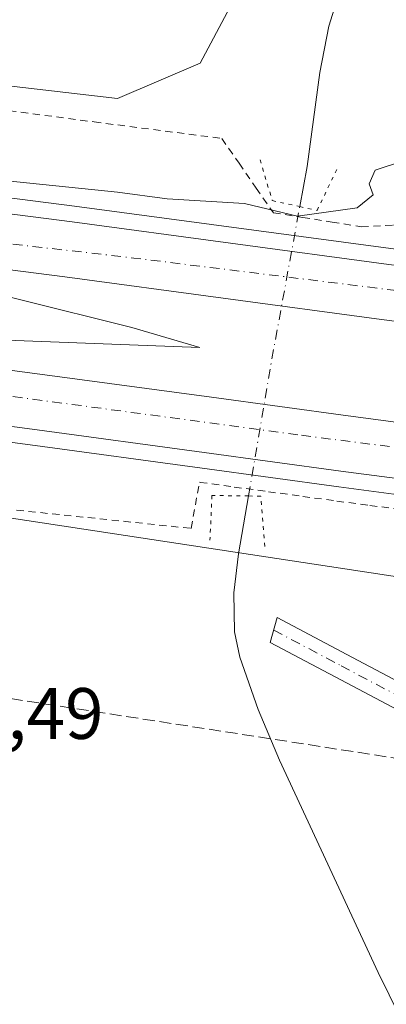
# Model space of a CAD drawing. Units: metres. Extents: x 590120 to 593565, y 4749843 to 4752202.
# Drawn here: x 591558 to 591608, y 4751711 to 4751847 of the extents above; entities that cross this region are included whole.
import ezdxf

# ---------------------------------------------------------------- set-up
doc = ezdxf.new("R2010")
doc.units = ezdxf.units.M
doc.header["$MEASUREMENT"] = 0
for name, pattern in [('DGN Style 2', [1.6480167562047852, 0.988810053722871, -0.6592067024819142]), ('DGN Style 3', [2.307223458686699, 1.648016756204785, -0.6592067024819142]), ('DGN Style 4', [2.6384748266838614, 1.318413404963828, -0.6592067024819142, 0.001648016756204785, -0.6592067024819142]), ('DGN Style 5', [1.1536117293433497, 0.4944050268614355, -0.6592067024819142])]:
    doc.linetypes.add(name, pattern=pattern)
for name, color, linetype, lineweight in [('Alambrada', 7, 'DGN Style 2', 0), ('Arcén (en calzada doble)', 91, 'Continuous', 13), ('Camino Cxs', 7, 'Continuous', 0), ('Camino eje', 30, 'DGN Style 4', 13), ('Carretera de calzada doble Cxs', 1, 'Continuous', 13), ('Carretera de calzada doble eje', 1, 'DGN Style 4', 0), ('Conducción de hidrocarburos lineal', 6, 'DGN Style 3', 0), ('Corriente natural lineal', 142, 'Continuous', 13), ('Corriente natural lineal oculto', 9, 'DGN Style 4', 13), ('Cultivos herbáceos CxS', 92, 'Continuous', 0), ('Curva de nivel normal', 30, 'Continuous', 0), ('Núcleo urbano CxS', 7, 'Continuous', 0), ('Prado CxS', 92, 'Continuous', 0), ('Puente lineal', 2, 'DGN Style 5', 0), ('Rótulo de punto de cota en terreno', 7, 'Continuous', 0)]:
    doc.layers.add(name, color=color, linetype=linetype, lineweight=lineweight)
doc.styles.add('Style-Arial', font='txt')

# ---------------------------------------------------------------- blocks, each defined once
blk = doc.blocks.new('*U11')
at = {"layer": 'Prado CxS', "color": 92, "linetype": 'Continuous', "lineweight": 0}
blk.add_polyline3d([(591274.3580999998, 4751651.646500001, 468.4110999999976), (591223.2455000002, 4751809.5536, 455.2703000000038), (591366.5037000002, 4751794.9001, 456.8744000000006), (591549.2786999998, 4751779.088099999, 460.2921000000061), (591787.3487, 4751742.9209, 466.5212000000029), (591944.5455, 4751722.1787, 470.4689999999973)], dxfattribs=at)
blk = doc.blocks.new('*U20')
at = {"layer": 'Núcleo urbano CxS', "color": 7, "linetype": 'Continuous', "lineweight": 0}
for points in [[(591171.4321, 4751886.1863, 452.5660999999964), (591239.8054999998, 4751878.0459, 452.3006000000024), (591389.5749000004, 4751856.8803, 455.1546999999992), (591571.2034999998, 4751835.776500001, 458.7393000000012), (591582.6004999997, 4751840.660300001, 458.531799999997), (591595.6240999997, 4751865.0799, 457.6318000000028), (591618.4151, 4751865.079700001, 457.4165999999968), (591637.1869000001, 4751856.066299999, 458.1423999999971), (591644.4619000005, 4751850.4275, 458.3417000000045), (591652.6015, 4751839.031300001, 458.8607000000048), (591659.8051000005, 4751819.876700001, 459.7951999999932), (591858.5225000001, 4751791.526900001, 466.7618999999977)], [(591944.5455, 4751722.1787, 470.4689999999973), (591787.3487, 4751742.9209, 466.5212000000029), (591549.2786999998, 4751779.088099999, 460.2921000000061), (591366.5037000002, 4751794.9001, 456.8744000000006), (591223.2455000002, 4751809.5536, 455.2703000000038), (591200.5719, 4751812.222100001, 455.5813999999955), (591195.5711000003, 4751812.810900001, 455.6548000000039), (591141.8481000002, 4751812.811100001, 457.3105000000069)]]:
    blk.add_polyline3d(points, dxfattribs=at)

msp = doc.modelspace()

# ---------------------------------------------------------------- linework, layer by layer
at = {"layer": 'Alambrada', "color": 7, "linetype": 'DGN Style 2', "lineweight": 0}
for points in [[(591214.0950999996, 4751879.9027, 454.1359999999986), (591231.3000999996, 4751878.940099999, 453.8684000000067), (591235.3683000002, 4751878.400800001, 455.1503999999986), (591236.4335000003, 4751878.2455, 455.7131999999983), (591334.0032000003, 4751863.156099999, 458.2455000000046), (591382.1573999999, 4751856.5944, 455.9916999999987), (591435.2390000002, 4751850.0305, 457.2277000000031), (591475.3000999996, 4751844.420100001, 457.4232000000048), (591518.6901000004, 4751839.050100001, 458.8222999999998), (591567.9901000002, 4751832.550100001, 459.0607000000019), (591585.6001000004, 4751830.270099999, 459.9168000000063)], [(591585.6001000004, 4751830.270099999, 459.9168000000063), (591587.9666999998, 4751826.856699999, 460.7433000000019), (591590.3333000002, 4751823.443299999, 463.1022999999987), (591592.7001, 4751820.030099999, 463.9627000000037), (591596.7500999998, 4751819.390100001, 464.8804999999993), (591600.8000999996, 4751818.7501, 467.3291999999929), (591604.8501000004, 4751818.110099999, 469.7712999999931), (591609.2867000002, 4751818.346700001, 470.8656999999948), (591613.7232999997, 4751818.5833, 468.2421000000032), (591618.1601, 4751818.8201, 463.2994999999937)], [(591145.9798999997, 4751820.611, 457.7287999999971), (591222.2301000003, 4751817.300100001, 455.6641999999993), (591249.1677000001, 4751815.8485, 456.1646999999939), (591328.1458999999, 4751804.3391, 456.349000000002), (591463.8775000004, 4751788.861, 459.0192999999999), (591581.3526999997, 4751776.557800001, 464.8828000000067), (591582.5166999997, 4751782.911400001, 463.1545999999944), (591582.6001000004, 4751782.9001, 463.1557999999932), (591587.3151000004, 4751782.255100001, 463.2981), (591592.0301000001, 4751781.610099999, 462.6974999999948), (591596.7451, 4751780.965100001, 462.2617000000028), (591601.4600999998, 4751780.3201, 462.2189000000071), (591606.0141000003, 4751779.720100001, 462.2097000000067), (591610.5680999998, 4751779.120100001, 462.3122000000003), (591615.1221000003, 4751778.520099999, 462.3938999999955), (591619.6760999998, 4751777.920100001, 462.3699000000051), (591624.2301000003, 4751777.3201, 461.9579999999987), (591628.7500999998, 4751776.7401, 461.1814000000013), (591632.8101000004, 4751776.210100001, 461.3089000000036), (591637.6319000004, 4751775.5777, 462.4943999999959), (591647.6309000002, 4751767.826500001, 463.1860000000015), (591827.4156999998, 4751741.235900001, 468.6389000000054), (591910.7596000005, 4751730.917099999, 472.0795999999973)]]:
    msp.add_polyline3d(points, dxfattribs=at)
at = {"layer": 'Arcén (en calzada doble)', "color": 91, "linetype": 'Continuous', "lineweight": 13}
for points in [[(591130.5301000001, 4751893.520099999, 455.7375999999931), (591158.1201, 4751886.9301, 455.1579999999958), (591191.3701, 4751877.9101, 453.1837999999989), (591228.6001000004, 4751869.860099999, 453.3154000000068), (591249.6401000004, 4751866.2601, 453.5170999999973), (591328.2301000003, 4751856.210100001, 455.2988000000041), (591405.6601, 4751845.340100001, 456.638300000006), (591427.3201000001, 4751842.0001, 457.1442999999999), (591463.8000999996, 4751835.670100001, 458.0020999999979), (591501.6901000004, 4751829.9001, 458.8564000000042), (591519.0100999996, 4751827.110099999, 460.8800000000047), (591532.1700999998, 4751825.1801, 460.4959999999992), (591565.2600999996, 4751820.960100001, 462.3656999999948), (591608.9200999998, 4751815.090100001, 466.6306000000041), (591619.3000999996, 4751813.7601, 462.8962999999931), (591623.2877000002, 4751813.254100001, 463.2820999999968), (591625.9200999998, 4751812.920100001, 462.9318000000058), (591639.8901000004, 4751811.110099999, 463.0638000000035), (591670.0800999999, 4751806.920100001, 464.6039000000019), (591723.0500999996, 4751799.9801, 466.5301999999938), (591782.5100999996, 4751792.090100001, 465.7075999999943), (591871.6601, 4751780.350099999, 468.7078000000038)], [(591868.6201, 4751746.890100001, 468.4924000000028), (591835.8201000001, 4751751.360099999, 467.7090000000026), (591792.7500999998, 4751757.0101, 466.5587999999989), (591715.0500999996, 4751767.4001, 464.686600000001), (591633.0701000001, 4751778.1501, 461.997199999998), (591629.0100999996, 4751778.6801, 461.7917000000016), (591626.9326999999, 4751778.9473, 461.8432999999932), (591624.5000999998, 4751779.2601, 462.190499999997), (591601.7301000003, 4751782.2601, 462.1459999999934), (591582.8701, 4751784.840100001, 462.5185000000056), (591559.8701, 4751787.960100001, 460.9946000000054), (591515.0301000001, 4751793.890100001, 459.8580999999977)]]:
    msp.add_polyline3d(points, dxfattribs=at)
at = {"layer": 'Camino Cxs', "color": 7, "linetype": 'Continuous', "lineweight": 0}
msp.add_polyline3d([(591613.1501000002, 4751749.800100001, 468.9809999999998), (591601.2200999996, 4751756.100099999, 464.7981), (591592.2702000003, 4751760.8301, 473.5040000000009), (591593.2202000003, 4751764.270099999, 471.8861000000034), (591602.8501000004, 4751759.1801, 462.5779999999941), (591614.7401000002, 4751752.9001, 466.6723000000056)], dxfattribs=at)
msp.add_polyline3d([(591613.1501000002, 4751749.800100001, 468.9809999999998), (591601.2200999996, 4751756.100099999, 464.7981), (591592.2702000003, 4751760.8301, 473.5040000000009), (591593.2202000003, 4751764.270099999, 471.8861000000034), (591602.8501000004, 4751759.1801, 462.5779999999941), (591614.7401000002, 4751752.9001, 466.6723000000056)], dxfattribs=at)
at = {"layer": 'Camino eje', "color": 30, "linetype": 'DGN Style 4', "lineweight": 13}
msp.add_polyline3d([(591592.7451, 4751762.550100001, 473.5351999999984), (591602.0351, 4751757.640100001, 463.1450999999943), (591613.9451000001, 4751751.350099999, 467.9100000000035), (591618.2251000004, 4751749.210100001, 465.3626999999979), (591622.5500999996, 4751747.050100001, 463.3190999999933), (591626.9451000001, 4751745.0351, 463.3421999999992), (591631.3101000004, 4751743.030099999, 463.3745999999956), (591648.9851000002, 4751735.075099999, 463.5016000000033), (591661.2150999998, 4751729.220100001, 464.1542999999947), (591667.2550999997, 4751726.170100001, 464.5399999999936), (591673.3800999997, 4751723.0801, 464.8505000000005), (591674.8000999996, 4751722.200099999, 464.9658999999957), (591676.3701, 4751721.2301, 465.0240000000049), (591679.1451000003, 4751719.0351, 465.1328999999969), (591681.6851000004, 4751716.6151, 465.7464999999939), (591684.1501000002, 4751714.270099999, 466.8478999999934), (591687.5551000005, 4751710.7751, 467.8218999999954), (591689.0201000003, 4751708.9451, 467.3610000000045)], dxfattribs=at)
at = {"layer": 'Carretera de calzada doble Cxs', "color": 1, "linetype": 'Continuous', "lineweight": 13}
for points in [[(591621.5601000004, 4751803.5601, 462.5748000000021), (591607.6300999997, 4751805.350099999, 462.3649000000005), (591563.9700999996, 4751811.210100001, 461.1126999999979), (591496.0301000001, 4751819.870100001, 459.4796999999963), (591453.3901000004, 4751825.670100001, 458.414300000004), (591429.2200999996, 4751828.6801, 457.8067000000011), (591397.3701, 4751832.940099999, 457.0188000000053), (591322.0601000004, 4751843.130100001, 455.4036999999954), (591306.5401, 4751845.030099999, 455.1751999999979), (591278.8701, 4751848.7301, 454.6916999999958), (591230.8800999997, 4751855.340100001, 454.0988000000071), (591195.3400999998, 4751859.9301, 453.5700999999972), (591079.2401000002, 4751875.390100001, 453.5774999999995), (591061.9101, 4751877.700099999, 453.7182999999932), (591028.1700999998, 4751882.0601, 454.095100000006), (591009.2401000002, 4751884.360099999, 455.1612000000023)], [(591007.5601000004, 4751870.6801, 456.5472000000009), (591019.8601000002, 4751869.210100001, 454.5663999999961), (591104.5500999996, 4751857.850099999, 454.4373999999953), (591132.1101000002, 4751854.2301, 454.2958999999974), (591189.9001000002, 4751846.7301, 454.1459000000032), (591216.3400999998, 4751843.140100001, 454.0568999999959), (591258.1601, 4751837.5601, 454.1967000000004), (591275.5201000003, 4751835.3301, 454.2905000000028), (591296.9301000005, 4751832.450099999, 454.8049000000028), (591322.1901000004, 4751829.1801, 455.1842999999935), (591358.2401000002, 4751824.4101, 456.0360999999976), (591410.2401000002, 4751817.4901, 457.4520000000048), (591431.5401, 4751814.780099999, 457.7837), (591453.8300999999, 4751811.7501, 458.4303999999975), (591516.2901, 4751803.670100001, 459.8925000000018), (591561.1901000004, 4751797.7301, 461.0339999999997), (591584.1901000004, 4751794.620100001, 461.5182999999961), (591603.0401, 4751792.050100001, 462.030899999998), (591623.3800999997, 4751789.370100001, 462.7795000000042)], [(591517.5201000003, 4751824.8301, 460.1720999999961), (591564.9600999998, 4751818.780099999, 461.4122000000062), (591608.6300999997, 4751812.920100001, 463.1460999999982), (591619.8000999996, 4751811.4801, 462.5739999999933), (591621.5601000004, 4751803.5601, 462.5748000000021), (591607.6300999997, 4751805.350099999, 462.3649000000005), (591563.9700999996, 4751811.210100001, 461.1126999999979), (591496.0301000001, 4751819.870100001, 459.4796999999963)], [(591517.5201000003, 4751824.8301, 460.1720999999961), (591564.9600999998, 4751818.780099999, 461.4122000000062), (591608.6300999997, 4751812.920100001, 463.1460999999982), (591619.8000999996, 4751811.4801, 462.5739999999933)], [(591516.2901, 4751803.670100001, 459.8925000000018), (591561.1901000004, 4751797.7301, 461.0339999999997), (591584.1901000004, 4751794.620100001, 461.5182999999961), (591603.0401, 4751792.050100001, 462.030899999998), (591623.3800999997, 4751789.370100001, 462.7795000000042), (591623.7600999996, 4751785.920100001, 462.8175999999949), (591624.2401000002, 4751781.530099999, 462.4992999999959), (591602.0201000003, 4751784.450099999, 462.126099999994), (591583.1601, 4751787.020099999, 461.8147999999928), (591560.1501000002, 4751790.140100001, 461.0390000000043), (591515.3101000004, 4751796.0701, 459.9401000000071)], [(591624.2401000002, 4751781.530099999, 462.4992999999959), (591602.0201000003, 4751784.450099999, 462.126099999994), (591583.1601, 4751787.020099999, 461.8147999999928), (591560.1501000002, 4751790.140100001, 461.0390000000043), (591515.3101000004, 4751796.0701, 459.9401000000071), (591466.2001999998, 4751802.420700001, 458.7951999999932)]]:
    msp.add_polyline3d(points, dxfattribs=at)
at = {"layer": 'Carretera de calzada doble eje', "color": 1, "linetype": 'DGN Style 4', "lineweight": 0, "extrusion": (-0.07356638247081695, -0.4382980159016552, 0.8958140636464857), "elevation": -2125817.419310281, "flags": 128}
msp.add_lwpolyline([(-203108.235255367, 4285946.972792039), (-203155.6505390245, 4285944.687837794), (-203202.7250588572, 4285941.957368099)], dxfattribs=at)
at = {"layer": 'Carretera de calzada doble eje', "color": 1, "linetype": 'DGN Style 4', "lineweight": 0}
msp.add_polyline3d([(591481.6401000004, 4751804.590100001, 459.1888000000035), (591507.8400999998, 4751801.200099999, 459.8534000000073), (591548.6601, 4751795.8301, 460.8323999999994), (591596.5601000004, 4751789.380100001, 461.9250000000029), (591623.7600999996, 4751785.920100001, 462.8175999999949)], dxfattribs=at)
at = {"layer": 'Conducción de hidrocarburos lineal', "color": 6, "linetype": 'DGN Style 3', "lineweight": 0}
msp.add_polyline3d([(593529.0981999999, 4751594.0613, 454.8430999999982), (593398.8415999999, 4751538.296, 459.741399999999), (593200.8271000005, 4751567.4531, 466.1967000000004), (593181.7577999998, 4751587.231000001, 469.5847000000067), (593043.8200000003, 4751586.560000001, 474.1070999999939), (593003.0199999996, 4751576.92, 476.1434000000008), (592843.4313000003, 4751574.4538, 481.6707000000025), (592769.1398999998, 4751568.122099999, 483.6757999999973), (592600.4334000006, 4751553.9594, 487.7758000000031), (592405.744, 4751631.489, 480.7519999999931), (592294.0453000005, 4751653.178300001, 479.9701999999961), (592170.8186999997, 4751674.388800001, 480.0829999999987), (591795.3817999996, 4751723.6974, 467.6356999999989), (591650.4715, 4751752.556, 460.0044999999955), (591612.8187999995, 4751744.406199999, 465.6520000000019), (591421.8700000001, 4751773.91, 459.0032999999967), (591231.2119000005, 4751797.4823, 455.9312000000064), (590971.1032999996, 4751759.674799999, 465.9015999999974), (590858.6249000002, 4751742.078500001, 461.7627999999968), (590806.4834000003, 4751735.532400001, 464.8505000000005), (590553.9220000004, 4751738.0341, 456.7480000000069), (590524.6200000001, 4751699.609999999, 457.3356000000058), (590273.75, 4751726.300000001, 454.434699999998), (590124.7293999996, 4751791.7534, 456.9051999999938)], dxfattribs=at)
at = {"layer": 'Corriente natural lineal', "color": 142, "linetype": 'Continuous', "lineweight": 13}
for points in [[(591596.3404000001, 4751820.880000001, 459.9484999999986), (591597.3501000004, 4751826.4001, 458.7198999999965), (591599.1001000004, 4751839.350099999, 458.9238999999943), (591600.3501000004, 4751845.7301, 458.9150999999983), (591601.3101000004, 4751848.8201, 458.5262999999978), (591602.6001000004, 4751851.8301, 457.9309999999969), (591607.3000999996, 4751859.790100001, 457.6178999999975), (591608.2701000003, 4751861.710100001, 457.6745999999985)], [(591614.7100999998, 4751700.110099999, 463.3708000000043), (591607.1601, 4751715.380100001, 463.2179999999935), (591593.5401, 4751744.630100001, 461.9695999999968), (591590.6101000002, 4751751.600099999, 461.3003999999929), (591588.0800999999, 4751758.8101, 460.9790999999968), (591587.3501000004, 4751762.3201, 460.8706999999995), (591587.2500999998, 4751767.690099999, 460.7728000000062), (591587.9101, 4751773.030099999, 460.693299999999), (591589.2752, 4751781.02, 461.4707000000053)]]:
    msp.add_polyline3d(points, dxfattribs=at)
at = {"layer": 'Corriente natural lineal oculto', "color": 9, "linetype": 'DGN Style 4', "lineweight": 13, "extrusion": (-0.9093815320922822, 0.1755886285055732, 0.3770860148945134), "elevation": 296552.3649571283, "flags": 128}
msp.add_lwpolyline([(-4777760.963587135, -120240.6552725534), (-4777779.930253472, -120241.7380015074), (-4777801.440155162, -120242.2988006883)], dxfattribs=at)
at = {"layer": 'Cultivos herbáceos CxS', "color": 92, "linetype": 'Continuous', "lineweight": 0}
for points in [[(591858.5225000001, 4751791.526900001, 466.7618999999977), (591659.8051000005, 4751819.876700001, 459.7951999999932), (591652.6015, 4751839.031300001, 458.8607000000048), (591644.4619000005, 4751850.4275, 458.3417000000045), (591637.1869000001, 4751856.066299999, 458.1423999999971), (591618.4151, 4751865.079700001, 457.4165999999968), (591595.6240999997, 4751865.0799, 457.6318000000028), (591582.6004999997, 4751840.660300001, 458.531799999997), (591571.2034999998, 4751835.776500001, 458.7393000000012), (591389.5749000004, 4751856.8803, 455.1546999999992), (591239.8054999998, 4751878.0459, 452.3006000000024), (591171.4321, 4751886.1863, 452.5660999999964), (591055.8482999997, 4751936.654899999, 454.545299999998), (591053.6787, 4751951.8465, 451.0372000000062), (591082.7333000004, 4751954.5023, 451.3371999999945), (591248.6058999998, 4751968.4981, 451.3644999999961), (591414.6577000003, 4751983.600500001, 453.3055000000023), (591570.5793000003, 4751998.2005, 452.5767000000051), (591580.1253000004, 4751999.0955, 452.3254000000015), (591763.9760999996, 4752013.8891, 451.6040000000066), (591764.0670999996, 4752013.8969, 451.6076999999932), (591839.8589000005, 4752020.895500001, 450.616399999999)], [(591053.6787, 4751951.8465, 451.0372000000062), (591055.8482999997, 4751936.654899999, 454.545299999998), (591171.4321, 4751886.1863, 452.5660999999964), (591239.8054999998, 4751878.0459, 452.3006000000024), (591389.5749000004, 4751856.8803, 455.1546999999992), (591571.2034999998, 4751835.776500001, 458.7393000000012), (591582.6004999997, 4751840.660300001, 458.531799999997), (591595.6240999997, 4751865.0799, 457.6318000000028), (591618.4151, 4751865.079700001, 457.4165999999968), (591637.1869000001, 4751856.066299999, 458.1423999999971), (591644.4619000005, 4751850.4275, 458.3417000000045), (591652.6015, 4751839.031300001, 458.8607000000048), (591659.8051000005, 4751819.876700001, 459.7951999999932), (591858.5225000001, 4751791.526900001, 466.7618999999977), (591994.0340999998, 4751775.921499999, 468.6187000000064), (592139.1413000004, 4751757.206900001, 468.5598999999929), (592264.4738999996, 4751743.6557, 469.7933000000049), (592417.1489000004, 4751731.2389, 468.1821999999956)]]:
    msp.add_polyline3d(points, dxfattribs=at)
at = {"layer": 'Curva de nivel normal', "color": 30, "linetype": 'Continuous', "lineweight": 0, "elevation": 460, "flags": 128}
for points in [[(591553.7199999997, 4751824.640000001), (591571.2199999997, 4751822.869999999), (591578.0499999998, 4751821.939999999), (591588.7199999997, 4751821.32), (591596.0499999998, 4751819.57), (591604.2400000002, 4751820.720000001), (591606.4500000002, 4751822.5), (591605.9000000004, 4751824.039999999), (591606.7199999997, 4751825.92), (591610.7800000003, 4751827.24), (591612.5099999999, 4751824.720000001), (591619.5800000001, 4751819.02), (591619.6399999997, 4751818.939999999)], [(591506.1900000004, 4751804.350000001), (591582.5800000001, 4751801.480000001), (591573.1799999997, 4751804.230000001), (591542.1799999997, 4751811.939999999)]]:
    msp.add_lwpolyline(points, dxfattribs=at)
at = {"layer": 'Núcleo urbano CxS', "color": 7, "linetype": 'Continuous', "lineweight": 0}
for points in [[(591053.6787, 4751951.8465, 451.0372000000062), (591055.8482999997, 4751936.654899999, 454.545299999998), (591171.4321, 4751886.1863, 452.5660999999964), (591239.8054999998, 4751878.0459, 452.3006000000024), (591389.5749000004, 4751856.8803, 455.1546999999992), (591571.2034999998, 4751835.776500001, 458.7393000000012), (591582.6004999997, 4751840.660300001, 458.531799999997), (591595.6240999997, 4751865.0799, 457.6318000000028), (591618.4151, 4751865.079700001, 457.4165999999968), (591637.1869000001, 4751856.066299999, 458.1423999999971), (591644.4619000005, 4751850.4275, 458.3417000000045), (591652.6015, 4751839.031300001, 458.8607000000048), (591659.8051000005, 4751819.876700001, 459.7951999999932), (591858.5225000001, 4751791.526900001, 466.7618999999977), (591994.0340999998, 4751775.921499999, 468.6187000000064), (592139.1413000004, 4751757.206900001, 468.5598999999929), (592264.4738999996, 4751743.6557, 469.7933000000049), (592417.1489000004, 4751731.2389, 468.1821999999956)], [(591223.2455000002, 4751809.5536, 455.2703000000038), (591366.5037000002, 4751794.9001, 456.8744000000006), (591549.2786999998, 4751779.088099999, 460.2921000000061), (591787.3487, 4751742.9209, 466.5212000000029), (591944.5455, 4751722.1787, 470.4689999999973), (591948.5081000002, 4751721.601399999, 471.1070999999939)]]:
    msp.add_polyline3d(points, dxfattribs=at)
at = {"layer": 'Prado CxS', "color": 92, "linetype": 'Continuous', "lineweight": 0}
msp.add_polyline3d([(591223.2455000002, 4751809.5536, 455.2703000000038), (591366.5037000002, 4751794.9001, 456.8744000000006), (591549.2786999998, 4751779.088099999, 460.2921000000061), (591787.3487, 4751742.9209, 466.5212000000029), (591944.5455, 4751722.1787, 470.4689999999973), (591948.5081000002, 4751721.601399999, 471.1070999999939)], dxfattribs=at)
at = {"layer": 'Puente lineal', "color": 2, "linetype": 'DGN Style 5', "lineweight": 0}
for points in [[(591590.8701, 4751827.3201, 460.9190999999992), (591592.5500999996, 4751821.710100001, 464.139599999995), (591596.3400999998, 4751820.880100001, 465.3718999999983), (591598.7301000003, 4751820.350099999, 466.5053999999946), (591601.6901000004, 4751826.4801, 468.7774999999965)], [(591591.5301000001, 4751774.0601, 467.5908999999957), (591590.9700999996, 4751780.9901, 463.2783000000054), (591589.2701000003, 4751781.020099999, 463.7116999999998), (591584.2401000002, 4751781.090100001, 463.885500000004), (591583.9600999998, 4751774.9301, 466.3717000000034)]]:
    msp.add_polyline3d(points, dxfattribs=at)

# ---------------------------------------------------------------- block references
at = {"layer": 'Núcleo urbano CxS', "color": 7, "linetype": 'Continuous', "lineweight": 0}
msp.add_blockref('*U20', (0, 0), dxfattribs=at)
at = {"layer": 'Prado CxS', "color": 92, "linetype": 'Continuous', "lineweight": 0}
msp.add_blockref('*U11', (0, 0), dxfattribs=at)

# ---------------------------------------------------------------- texts
at = {"layer": 'Rótulo de punto de cota en terreno', "color": 7, "linetype": 'Continuous', "lineweight": 0, "style": 'Style-Arial'}
msp.add_text('462,49', height=7.000000000000002, dxfattribs=at).set_placement((591540.1277999999, 4751747.557800001))

doc.saveas('drawing.dxf')
